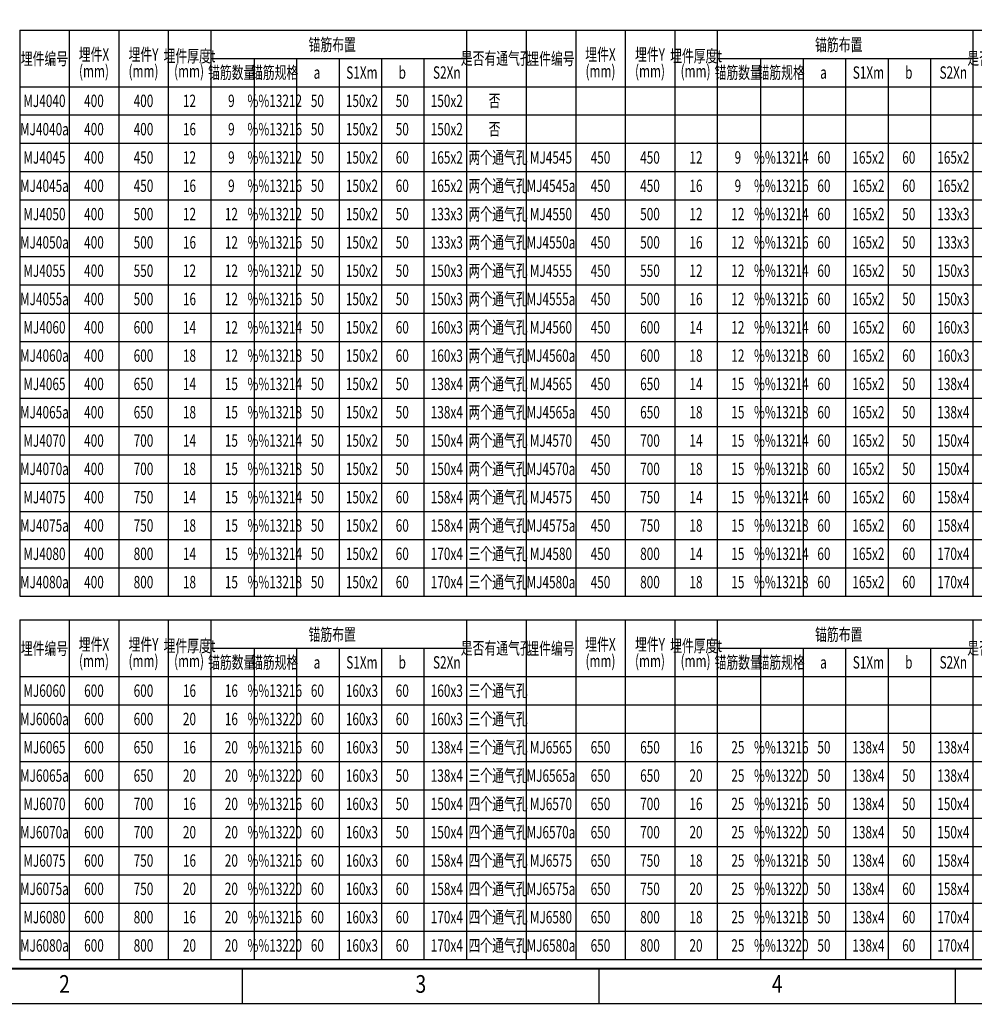
# Model space of a CAD drawing. Extents: x -651934 to -24066, y 1654482 to 1718879.
# Drawn here: x -533242 to -506255, y 1654496 to 1682320 of the extents above; entities that cross this region are included whole.
import ezdxf
from ezdxf.enums import TextEntityAlignment as Align

# ---------------------------------------------------------------- set-up
doc = ezdxf.new("R2010")
doc.units = 0
doc.header["$LTSCALE"] = 1000
for name, color, linetype in [('TAB', 7, 'CONTINUOUS'), ('TAB-TEXT', 7, 'CONTINUOUS'), ('Titlebox', 7, 'CONTINUOUS'), ('TK', 7, 'CONTINUOUS')]:
    doc.layers.add(name, color=color, linetype=linetype)
doc.styles.add('RMT', font='romant', dxfattribs={"width": 0.8})
doc.styles.add('TSSD_Rein', font='tssdeng.shx', dxfattribs={"width": 0.7, "bigfont": 'tssdchn.shx'})

# ---------------------------------------------------------------- blocks, each defined once
blk = doc.blocks.new('A1')
at = {"layer": 'Titlebox'}
blk.add_lwpolyline([(0, 594), (841, 594), (841, 0), (0, 0)], close=True, dxfattribs=at)
at = {"layer": 'TK'}
for p, q in [((226.5, 0), (226.5, 10)), ((327.25, 0), (327.25, 10)), ((428, 0), (428, 10))]:
    blk.add_line(p, q, dxfattribs=at)
for points, const_width in [([(0, 0), (841, 0), (841, 594), (0, 594)], 0.2), ([(25, 10), (831, 10), (831, 584), (25, 584)], 0.6)]:
    blk.add_lwpolyline(points, close=True, dxfattribs=dict(at, const_width=const_width))
at = {"layer": 'TK', "style": 'RMT', "width": 0.8}
for s, p in [('2', (176.13, 5)), ('3', (276.88, 5)), ('4', (377.63, 5))]:
    blk.add_text(s, height=5, dxfattribs=at).set_placement(p, align=Align.MIDDLE)

msp = doc.modelspace()

# ---------------------------------------------------------------- linework, layer by layer
at = {"layer": 'TAB', "color": 2}
for p, q in [((-533241.9, 1682027), (-533241.9, 1666027)), ((-533241.9, 1682027), (-533241.9, 1666027)), ((-533241.9, 1682027), (-518923.1, 1682027)), ((-518923.1, 1682027), (-518923.1, 1666027)), ((-518923.1, 1682027), (-518923.1, 1666027)), ((-518923.1, 1682027), (-518923.1, 1666027)), ((-518923.1, 1682027), (-518923.1, 1666027)), ((-518923.1, 1682027), (-518923.1, 1666027)), ((-518923.1, 1682027), (-504604.3, 1682027)), ((-533241.9, 1680427), (-518923.1, 1680427)), ((-533241.9, 1680427), (-518923.1, 1680427)), ((-518923.1, 1680427), (-504604.3, 1680427)), ((-518923.1, 1680427), (-504604.3, 1680427)), ((-533241.9, 1678827), (-518923.1, 1678827)), ((-518923.1, 1678827), (-504604.3, 1678827)), ((-533241.9, 1677227), (-518923.1, 1677227)), ((-518923.1, 1677227), (-504604.3, 1677227)), ((-533241.9, 1675627), (-518923.1, 1675627)), ((-518923.1, 1675627), (-504604.3, 1675627)), ((-533241.9, 1674027), (-518923.1, 1674027)), ((-518923.1, 1674027), (-504604.3, 1674027)), ((-533241.9, 1672427), (-518923.1, 1672427)), ((-518923.1, 1672427), (-504604.3, 1672427)), ((-533241.9, 1670827), (-518923.1, 1670827)), ((-518923.1, 1670827), (-504604.3, 1670827)), ((-533241.9, 1669227), (-518923.1, 1669227)), ((-518923.1, 1669227), (-504604.3, 1669227)), ((-533241.9, 1667627), (-518923.1, 1667627)), ((-518923.1, 1667627), (-504604.3, 1667627)), ((-533241.9, 1666027), (-518923.1, 1666027)), ((-518923.1, 1666027), (-504604.3, 1666027)), ((-533241.9, 1665359.1), (-533241.9, 1655759.1)), ((-533241.9, 1665359.1), (-533241.9, 1655759.1)), ((-533241.9, 1665359.1), (-533241.9, 1655759.1)), ((-533241.9, 1665359.1), (-533241.9, 1655759.1)), ((-533241.9, 1665359.1), (-533241.9, 1655759.1)), ((-533241.9, 1665359.1), (-533241.9, 1655759.1)), ((-533241.9, 1665359.1), (-518923.1, 1665359.1)), ((-520614, 1665359.1), (-520614, 1655759.1)), ((-518923.1, 1665359.1), (-518923.1, 1655759.1)), ((-518923.1, 1665359.1), (-518923.1, 1655759.1)), ((-518923.1, 1665359.1), (-518923.1, 1655759.1)), ((-518923.1, 1665359.1), (-518923.1, 1655759.1)), ((-518923.1, 1665359.1), (-518923.1, 1655759.1)), ((-518923.1, 1665359.1), (-518923.1, 1655759.1)), ((-518923.1, 1665359.1), (-518923.1, 1655759.1)), ((-518923.1, 1665359.1), (-518923.1, 1655759.1)), ((-518923.1, 1665359.1), (-518923.1, 1655759.1)), ((-518923.1, 1665359.1), (-504604.3, 1665359.1)), ((-506295.2, 1665359.1), (-506295.2, 1655759.1)), ((-533241.9, 1663759.1), (-518923.1, 1663759.1)), ((-533241.9, 1663759.1), (-518923.1, 1663759.1)), ((-518923.1, 1663759.1), (-504604.3, 1663759.1)), ((-518923.1, 1663759.1), (-504604.3, 1663759.1)), ((-533241.9, 1662159.1), (-518923.1, 1662159.1)), ((-518923.1, 1662159.1), (-504604.3, 1662159.1)), ((-533241.9, 1660559.1), (-518923.1, 1660559.1)), ((-518923.1, 1660559.1), (-504604.3, 1660559.1)), ((-533241.9, 1658959.1), (-518923.1, 1658959.1)), ((-518923.1, 1658959.1), (-504604.3, 1658959.1)), ((-533241.9, 1657359.1), (-518923.1, 1657359.1)), ((-518923.1, 1657359.1), (-504604.3, 1657359.1)), ((-533241.9, 1655759.1), (-518923.1, 1655759.1)), ((-518923.1, 1655759.1), (-504604.3, 1655759.1))]:
    msp.add_line(p, q, dxfattribs=at)
at = {"layer": 'TAB', "color": 3}
for p, q in [((-531841.9, 1682027), (-531841.9, 1666027)), ((-530441.9, 1682027), (-530441.9, 1666027)), ((-529041.9, 1682027), (-529041.9, 1666027)), ((-527841.9, 1682027), (-527841.9, 1666027)), ((-520614, 1682027), (-520614, 1666027)), ((-517523.1, 1682027), (-517523.1, 1666027)), ((-516123.1, 1682027), (-516123.1, 1666027)), ((-514723.1, 1682027), (-514723.1, 1666027)), ((-513523.1, 1682027), (-513523.1, 1666027)), ((-506295.2, 1682027), (-506295.2, 1666027)), ((-527841.9, 1681227), (-520614, 1681227)), ((-526614.7, 1681227), (-526614.7, 1666027)), ((-525414, 1681227), (-525414, 1666027)), ((-524214, 1681227), (-524214, 1666027)), ((-523014, 1681227), (-523014, 1666027)), ((-521814, 1681227), (-521814, 1666027)), ((-513523.1, 1681227), (-506295.2, 1681227)), ((-512295.9, 1681227), (-512295.9, 1666027)), ((-511095.2, 1681227), (-511095.2, 1666027)), ((-509895.2, 1681227), (-509895.2, 1666027)), ((-508695.2, 1681227), (-508695.2, 1666027)), ((-507495.2, 1681227), (-507495.2, 1666027)), ((-533241.9, 1679627), (-518923.1, 1679627)), ((-518923.1, 1679627), (-504604.3, 1679627)), ((-533241.9, 1678027), (-518923.1, 1678027)), ((-518923.1, 1678027), (-504604.3, 1678027)), ((-533241.9, 1676427), (-518923.1, 1676427)), ((-518923.1, 1676427), (-504604.3, 1676427)), ((-533241.9, 1674827), (-518923.1, 1674827)), ((-518923.1, 1674827), (-504604.3, 1674827)), ((-533241.9, 1673227), (-518923.1, 1673227)), ((-518923.1, 1673227), (-504604.3, 1673227)), ((-533241.9, 1671627), (-518923.1, 1671627)), ((-518923.1, 1671627), (-504604.3, 1671627)), ((-533241.9, 1670027), (-518923.1, 1670027)), ((-518923.1, 1670027), (-504604.3, 1670027)), ((-533241.9, 1668427), (-518923.1, 1668427)), ((-518923.1, 1668427), (-504604.3, 1668427)), ((-533241.9, 1666827), (-518923.1, 1666827)), ((-518923.1, 1666827), (-504604.3, 1666827)), ((-531841.9, 1665359.1), (-531841.9, 1655759.1)), ((-530441.9, 1665359.1), (-530441.9, 1655759.1)), ((-529041.9, 1665359.1), (-529041.9, 1655759.1)), ((-527841.9, 1665359.1), (-527841.9, 1655759.1)), ((-517523.1, 1665359.1), (-517523.1, 1655759.1)), ((-516123.1, 1665359.1), (-516123.1, 1655759.1)), ((-514723.1, 1665359.1), (-514723.1, 1655759.1)), ((-513523.1, 1665359.1), (-513523.1, 1655759.1)), ((-527841.9, 1664559.1), (-520614, 1664559.1)), ((-526614.7, 1664559.1), (-526614.7, 1655759.1)), ((-525414, 1664559.1), (-525414, 1655759.1)), ((-524214, 1664559.1), (-524214, 1655759.1)), ((-523014, 1664559.1), (-523014, 1655759.1)), ((-521814, 1664559.1), (-521814, 1655759.1)), ((-513523.1, 1664559.1), (-506295.2, 1664559.1)), ((-512295.9, 1664559.1), (-512295.9, 1655759.1)), ((-511095.2, 1664559.1), (-511095.2, 1655759.1)), ((-509895.2, 1664559.1), (-509895.2, 1655759.1)), ((-508695.2, 1664559.1), (-508695.2, 1655759.1)), ((-507495.2, 1664559.1), (-507495.2, 1655759.1)), ((-533241.9, 1662959.1), (-518923.1, 1662959.1)), ((-518923.1, 1662959.1), (-504604.3, 1662959.1)), ((-533241.9, 1661359.1), (-518923.1, 1661359.1)), ((-518923.1, 1661359.1), (-504604.3, 1661359.1)), ((-533241.9, 1659759.1), (-518923.1, 1659759.1)), ((-518923.1, 1659759.1), (-504604.3, 1659759.1)), ((-533241.9, 1658159.1), (-518923.1, 1658159.1)), ((-518923.1, 1658159.1), (-504604.3, 1658159.1)), ((-533241.9, 1656559.1), (-518923.1, 1656559.1)), ((-518923.1, 1656559.1), (-504604.3, 1656559.1))]:
    msp.add_line(p, q, dxfattribs=at)

# ---------------------------------------------------------------- block references
at = {"layer": 'TK', "xscale": 100, "yscale": 100, "zscale": 100}
msp.add_blockref('A1', (-549589, 1654506.3), dxfattribs=at)

# ---------------------------------------------------------------- texts
at = {"layer": 'TAB-TEXT', "style": 'TSSD_Rein', "width": 0.7}
for s, p in [('锚筋布置', (-524407.3, 1681614.1)), ('锚筋布置', (-510088.5, 1681614.1)), ('埋件编号', (-532541.9, 1681218)), ('埋件X', (-531141.9, 1681336.2)), ('埋件Y', (-529741.9, 1681336.2)), ('埋件厚度t', (-528441.9, 1681294.9)), ('是否有通气孔', (-519769.3, 1681227.7)), ('埋件编号', (-518223.1, 1681218)), ('埋件X', (-516823.1, 1681336.2)), ('埋件Y', (-515423.1, 1681336.2)), ('埋件厚度t', (-514123.1, 1681294.9)), ('是否有通气孔', (-505450.5, 1681227.7)), ('(mm)', (-531141.9, 1680867.9)), ('(mm)', (-529741.9, 1680867.9)), ('(mm)', (-528453.9, 1680867.9)), ('锚筋数量', (-527248.2, 1680827)), ('锚筋规格', (-526035.8, 1680827)), ('a', (-524837.6, 1680827)), ('S1Xm', (-523567.5, 1680827)), ('b', (-522425.9, 1680827)), ('S2Xn', (-521167.5, 1680827)), ('(mm)', (-516823.1, 1680867.9)), ('(mm)', (-515423.1, 1680867.9)), ('(mm)', (-514135, 1680867.9)), ('锚筋数量', (-512929.4, 1680827)), ('锚筋规格', (-511717, 1680827)), ('a', (-510518.8, 1680827)), ('S1Xm', (-509248.6, 1680827)), ('b', (-508107, 1680827)), ('S2Xn', (-506848.6, 1680827)), ('MJ4040', (-532541.9, 1680027)), ('400', (-531141.9, 1680027)), ('400', (-529741.9, 1680027)), ('12', (-528441.9, 1680027)), ('9', (-527257.7, 1680027)), ('%%13212', (-526030.5, 1680027)), ('50', (-524825.9, 1680027)), ('150x2', (-523567.5, 1680027)), ('50', (-522425.9, 1680027)), ('150x2', (-521167.5, 1680027)), ('否', (-519816.8, 1680027)), ('MJ4040a', (-532541.9, 1679227)), ('400', (-531141.9, 1679227)), ('400', (-529741.9, 1679227)), ('16', (-528441.9, 1679227)), ('9', (-527257.7, 1679227)), ('%%13216', (-526030.5, 1679227)), ('50', (-524825.9, 1679227)), ('150x2', (-523567.5, 1679227)), ('50', (-522425.9, 1679227)), ('150x2', (-521167.5, 1679227)), ('否', (-519816.8, 1679227)), ('两个通气孔', (-519718.5, 1678427)), ('MJ4045', (-532541.9, 1678427)), ('400', (-531141.9, 1678427)), ('450', (-529741.9, 1678427)), ('12', (-528441.9, 1678427)), ('9', (-527257.7, 1678427)), ('%%13212', (-526030.5, 1678427)), ('50', (-524825.9, 1678427)), ('150x2', (-523567.5, 1678427)), ('60', (-522425.9, 1678427)), ('165x2', (-521167.5, 1678427)), ('MJ4545', (-518223.1, 1678427)), ('450', (-516823.1, 1678427)), ('450', (-515423.1, 1678427)), ('12', (-514123.1, 1678427)), ('9', (-512938.8, 1678427)), ('%%13214', (-511711.7, 1678427)), ('60', (-510507, 1678427)), ('165x2', (-509248.6, 1678427)), ('60', (-508107, 1678427)), ('165x2', (-506848.6, 1678427)), ('MJ4045a', (-532541.9, 1677627)), ('400', (-531141.9, 1677627)), ('450', (-529741.9, 1677627)), ('16', (-528441.9, 1677627)), ('9', (-527257.7, 1677627)), ('%%13216', (-526030.5, 1677627)), ('50', (-524825.9, 1677627)), ('150x2', (-523567.5, 1677627)), ('60', (-522425.9, 1677627)), ('165x2', (-521167.5, 1677627)), ('两个通气孔', (-519718.5, 1677627)), ('MJ4545a', (-518223.1, 1677627)), ('450', (-516823.1, 1677627)), ('450', (-515423.1, 1677627)), ('16', (-514123.1, 1677627)), ('9', (-512938.8, 1677627)), ('%%13216', (-511711.7, 1677627)), ('60', (-510507, 1677627)), ('165x2', (-509248.6, 1677627)), ('60', (-508107, 1677627)), ('165x2', (-506848.6, 1677627)), ('MJ4050', (-532541.9, 1676827)), ('400', (-531141.9, 1676827)), ('500', (-529741.9, 1676827)), ('12', (-528441.9, 1676827)), ('12', (-527257.7, 1676827)), ('%%13212', (-526030.5, 1676827)), ('50', (-524825.9, 1676827)), ('150x2', (-523567.5, 1676827)), ('50', (-522425.9, 1676827)), ('133x3', (-521167.5, 1676827)), ('两个通气孔', (-519718.5, 1676827)), ('MJ4550', (-518223.1, 1676827)), ('450', (-516823.1, 1676827)), ('500', (-515423.1, 1676827)), ('12', (-514123.1, 1676827)), ('12', (-512938.8, 1676827)), ('%%13214', (-511711.7, 1676827)), ('60', (-510507, 1676827)), ('165x2', (-509248.6, 1676827)), ('50', (-508107, 1676827)), ('133x3', (-506848.6, 1676827)), ('MJ4050a', (-532541.9, 1676027)), ('400', (-531141.9, 1676027)), ('500', (-529741.9, 1676027)), ('16', (-528441.9, 1676027)), ('12', (-527257.7, 1676027)), ('%%13216', (-526030.5, 1676027)), ('50', (-524825.9, 1676027)), ('150x2', (-523567.5, 1676027)), ('50', (-522425.9, 1676027)), ('133x3', (-521167.5, 1676027)), ('两个通气孔', (-519718.5, 1676027)), ('MJ4550a', (-518223.1, 1676027)), ('450', (-516823.1, 1676027)), ('500', (-515423.1, 1676027)), ('16', (-514123.1, 1676027)), ('12', (-512938.8, 1676027)), ('%%13216', (-511711.7, 1676027)), ('60', (-510507, 1676027)), ('165x2', (-509248.6, 1676027)), ('50', (-508107, 1676027)), ('133x3', (-506848.6, 1676027)), ('MJ4055', (-532541.9, 1675227)), ('400', (-531141.9, 1675227)), ('550', (-529741.9, 1675227)), ('12', (-528441.9, 1675227)), ('12', (-527257.7, 1675227)), ('%%13212', (-526030.5, 1675227)), ('50', (-524825.9, 1675227)), ('150x2', (-523567.5, 1675227)), ('50', (-522425.9, 1675227)), ('150x3', (-521167.5, 1675227)), ('两个通气孔', (-519718.5, 1675227)), ('MJ4555', (-518223.1, 1675227)), ('450', (-516823.1, 1675227)), ('550', (-515423.1, 1675227)), ('12', (-514123.1, 1675227)), ('12', (-512938.8, 1675227)), ('%%13214', (-511711.7, 1675227)), ('60', (-510507, 1675227)), ('165x2', (-509248.6, 1675227)), ('50', (-508107, 1675227)), ('150x3', (-506848.6, 1675227)), ('MJ4055a', (-532541.9, 1674427)), ('400', (-531141.9, 1674427)), ('500', (-529741.9, 1674427)), ('16', (-528441.9, 1674427)), ('12', (-527257.7, 1674427)), ('%%13216', (-526030.5, 1674427)), ('50', (-524825.9, 1674427)), ('150x2', (-523567.5, 1674427)), ('50', (-522425.9, 1674427)), ('150x3', (-521167.5, 1674427)), ('两个通气孔', (-519718.5, 1674427)), ('MJ4555a', (-518223.1, 1674427)), ('450', (-516823.1, 1674427)), ('500', (-515423.1, 1674427)), ('16', (-514123.1, 1674427)), ('12', (-512938.8, 1674427)), ('%%13216', (-511711.7, 1674427)), ('60', (-510507, 1674427)), ('165x2', (-509248.6, 1674427)), ('50', (-508107, 1674427)), ('150x3', (-506848.6, 1674427)), ('MJ4060', (-532541.9, 1673627)), ('400', (-531141.9, 1673627)), ('600', (-529741.9, 1673627)), ('14', (-528441.9, 1673627)), ('12', (-527257.7, 1673627)), ('%%13214', (-526030.5, 1673627)), ('50', (-524825.9, 1673627)), ('150x2', (-523567.5, 1673627)), ('60', (-522425.9, 1673627)), ('160x3', (-521167.5, 1673627)), ('两个通气孔', (-519718.5, 1673627)), ('MJ4560', (-518223.1, 1673627)), ('450', (-516823.1, 1673627)), ('600', (-515423.1, 1673627)), ('14', (-514123.1, 1673627)), ('12', (-512938.8, 1673627)), ('%%13214', (-511711.7, 1673627)), ('60', (-510507, 1673627)), ('165x2', (-509248.6, 1673627)), ('60', (-508107, 1673627)), ('160x3', (-506848.6, 1673627)), ('两个通气孔', (-519718.5, 1672827)), ('MJ4060a', (-532541.9, 1672827)), ('400', (-531141.9, 1672827)), ('600', (-529741.9, 1672827)), ('18', (-528441.9, 1672827)), ('12', (-527257.7, 1672827)), ('%%13218', (-526030.5, 1672827)), ('50', (-524825.9, 1672827)), ('150x2', (-523567.5, 1672827)), ('60', (-522425.9, 1672827)), ('160x3', (-521167.5, 1672827)), ('MJ4560a', (-518223.1, 1672827)), ('450', (-516823.1, 1672827)), ('600', (-515423.1, 1672827)), ('18', (-514123.1, 1672827)), ('12', (-512938.8, 1672827)), ('%%13218', (-511711.7, 1672827)), ('60', (-510507, 1672827)), ('165x2', (-509248.6, 1672827)), ('60', (-508107, 1672827)), ('160x3', (-506848.6, 1672827)), ('两个通气孔', (-519718.5, 1672027)), ('MJ4065', (-532541.9, 1672027)), ('400', (-531141.9, 1672027)), ('650', (-529741.9, 1672027)), ('14', (-528441.9, 1672027)), ('15', (-527257.7, 1672027)), ('%%13214', (-526030.5, 1672027)), ('50', (-524825.9, 1672027)), ('150x2', (-523567.5, 1672027)), ('50', (-522425.9, 1672027)), ('138x4', (-521167.5, 1672027)), ('MJ4565', (-518223.1, 1672027)), ('450', (-516823.1, 1672027)), ('650', (-515423.1, 1672027)), ('14', (-514123.1, 1672027)), ('15', (-512938.8, 1672027)), ('%%13214', (-511711.7, 1672027)), ('60', (-510507, 1672027)), ('165x2', (-509248.6, 1672027)), ('50', (-508107, 1672027)), ('138x4', (-506848.6, 1672027)), ('MJ4065a', (-532541.9, 1671227)), ('400', (-531141.9, 1671227)), ('650', (-529741.9, 1671227)), ('18', (-528441.9, 1671227)), ('15', (-527257.7, 1671227)), ('%%13218', (-526030.5, 1671227)), ('50', (-524825.9, 1671227)), ('150x2', (-523567.5, 1671227)), ('50', (-522425.9, 1671227)), ('138x4', (-521167.5, 1671227)), ('两个通气孔', (-519718.5, 1671227)), ('MJ4565a', (-518223.1, 1671227)), ('450', (-516823.1, 1671227)), ('650', (-515423.1, 1671227)), ('18', (-514123.1, 1671227)), ('15', (-512938.8, 1671227)), ('%%13218', (-511711.7, 1671227)), ('60', (-510507, 1671227)), ('165x2', (-509248.6, 1671227)), ('50', (-508107, 1671227)), ('138x4', (-506848.6, 1671227)), ('MJ4070', (-532541.9, 1670427)), ('400', (-531141.9, 1670427)), ('700', (-529741.9, 1670427)), ('14', (-528441.9, 1670427)), ('15', (-527257.7, 1670427)), ('%%13214', (-526030.5, 1670427)), ('50', (-524825.9, 1670427)), ('150x2', (-523567.5, 1670427)), ('50', (-522425.9, 1670427)), ('150x4', (-521167.5, 1670427)), ('两个通气孔', (-519718.5, 1670427)), ('MJ4570', (-518223.1, 1670427)), ('450', (-516823.1, 1670427)), ('700', (-515423.1, 1670427)), ('14', (-514123.1, 1670427)), ('15', (-512938.8, 1670427)), ('%%13214', (-511711.7, 1670427)), ('60', (-510507, 1670427)), ('165x2', (-509248.6, 1670427)), ('50', (-508107, 1670427)), ('150x4', (-506848.6, 1670427)), ('MJ4070a', (-532541.9, 1669627)), ('400', (-531141.9, 1669627)), ('700', (-529741.9, 1669627)), ('18', (-528441.9, 1669627)), ('15', (-527257.7, 1669627)), ('%%13218', (-526030.5, 1669627)), ('50', (-524825.9, 1669627)), ('150x2', (-523567.5, 1669627)), ('50', (-522425.9, 1669627)), ('150x4', (-521167.5, 1669627)), ('两个通气孔', (-519718.5, 1669627)), ('MJ4570a', (-518223.1, 1669627)), ('450', (-516823.1, 1669627)), ('700', (-515423.1, 1669627)), ('18', (-514123.1, 1669627)), ('15', (-512938.8, 1669627)), ('%%13218', (-511711.7, 1669627)), ('60', (-510507, 1669627)), ('165x2', (-509248.6, 1669627)), ('50', (-508107, 1669627)), ('150x4', (-506848.6, 1669627)), ('MJ4075', (-532541.9, 1668827)), ('400', (-531141.9, 1668827)), ('750', (-529741.9, 1668827)), ('14', (-528441.9, 1668827)), ('15', (-527257.7, 1668827)), ('%%13214', (-526030.5, 1668827)), ('50', (-524825.9, 1668827)), ('150x2', (-523567.5, 1668827)), ('60', (-522425.9, 1668827)), ('158x4', (-521167.5, 1668827)), ('两个通气孔', (-519718.5, 1668827)), ('MJ4575', (-518223.1, 1668827)), ('450', (-516823.1, 1668827)), ('750', (-515423.1, 1668827)), ('14', (-514123.1, 1668827)), ('15', (-512938.8, 1668827)), ('%%13214', (-511711.7, 1668827)), ('60', (-510507, 1668827)), ('165x2', (-509248.6, 1668827)), ('60', (-508107, 1668827)), ('158x4', (-506848.6, 1668827)), ('MJ4075a', (-532541.9, 1668027)), ('400', (-531141.9, 1668027)), ('750', (-529741.9, 1668027)), ('18', (-528441.9, 1668027)), ('15', (-527257.7, 1668027)), ('%%13218', (-526030.5, 1668027)), ('50', (-524825.9, 1668027)), ('150x2', (-523567.5, 1668027)), ('60', (-522425.9, 1668027)), ('158x4', (-521167.5, 1668027)), ('两个通气孔', (-519718.5, 1668027)), ('MJ4575a', (-518223.1, 1668027)), ('450', (-516823.1, 1668027)), ('750', (-515423.1, 1668027)), ('18', (-514123.1, 1668027)), ('15', (-512938.8, 1668027)), ('%%13218', (-511711.7, 1668027)), ('60', (-510507, 1668027)), ('165x2', (-509248.6, 1668027)), ('60', (-508107, 1668027)), ('158x4', (-506848.6, 1668027)), ('MJ4080', (-532541.9, 1667227)), ('400', (-531141.9, 1667227)), ('800', (-529741.9, 1667227)), ('14', (-528441.9, 1667227)), ('15', (-527257.7, 1667227)), ('%%13214', (-526030.5, 1667227)), ('50', (-524825.9, 1667227)), ('150x2', (-523567.5, 1667227)), ('60', (-522425.9, 1667227)), ('170x4', (-521167.5, 1667227)), ('三个通气孔', (-519718.5, 1667227)), ('MJ4580', (-518223.1, 1667227)), ('450', (-516823.1, 1667227)), ('800', (-515423.1, 1667227)), ('14', (-514123.1, 1667227)), ('15', (-512938.8, 1667227)), ('%%13214', (-511711.7, 1667227)), ('60', (-510507, 1667227)), ('165x2', (-509248.6, 1667227)), ('60', (-508107, 1667227)), ('170x4', (-506848.6, 1667227)), ('三个通气孔', (-519718.5, 1666427)), ('MJ4080a', (-532541.9, 1666427)), ('400', (-531141.9, 1666427)), ('800', (-529741.9, 1666427)), ('18', (-528441.9, 1666427)), ('15', (-527257.7, 1666427)), ('%%13218', (-526030.5, 1666427)), ('50', (-524825.9, 1666427)), ('150x2', (-523567.5, 1666427)), ('60', (-522425.9, 1666427)), ('170x4', (-521167.5, 1666427)), ('MJ4580a', (-518223.1, 1666427)), ('450', (-516823.1, 1666427)), ('800', (-515423.1, 1666427)), ('18', (-514123.1, 1666427)), ('15', (-512938.8, 1666427)), ('%%13218', (-511711.7, 1666427)), ('60', (-510507, 1666427)), ('165x2', (-509248.6, 1666427)), ('60', (-508107, 1666427)), ('170x4', (-506848.6, 1666427)), ('锚筋布置', (-524407.3, 1664946.2)), ('锚筋布置', (-510088.5, 1664946.2)), ('埋件编号', (-532541.9, 1664550.1)), ('埋件X', (-531141.9, 1664668.3)), ('埋件Y', (-529741.9, 1664668.3)), ('埋件厚度t', (-528441.9, 1664627.1)), ('是否有通气孔', (-519769.3, 1664559.9)), ('埋件编号', (-518223.1, 1664550.1)), ('埋件X', (-516823.1, 1664668.3)), ('埋件Y', (-515423.1, 1664668.3)), ('埋件厚度t', (-514123.1, 1664627.1)), ('是否有通气孔', (-505450.5, 1664559.9)), ('(mm)', (-531141.9, 1664200.1)), ('(mm)', (-529741.9, 1664200.1)), ('(mm)', (-528453.9, 1664200.1)), ('锚筋数量', (-527248.2, 1664159.1)), ('锚筋规格', (-526035.8, 1664159.1)), ('a', (-524837.6, 1664159.1)), ('S1Xm', (-523567.5, 1664159.1)), ('b', (-522425.9, 1664159.1)), ('S2Xn', (-521167.5, 1664159.1)), ('(mm)', (-516823.1, 1664200.1)), ('(mm)', (-515423.1, 1664200.1)), ('(mm)', (-514135, 1664200.1)), ('锚筋数量', (-512929.4, 1664159.1)), ('锚筋规格', (-511717, 1664159.1)), ('a', (-510518.8, 1664159.1)), ('S1Xm', (-509248.6, 1664159.1)), ('b', (-508107, 1664159.1)), ('S2Xn', (-506848.6, 1664159.1)), ('三个通气孔', (-519718.5, 1663359.1)), ('MJ6060', (-532541.9, 1663359.1)), ('600', (-531141.9, 1663359.1)), ('600', (-529741.9, 1663359.1)), ('16', (-528441.9, 1663359.1)), ('16', (-527257.7, 1663359.1)), ('%%13216', (-526030.5, 1663359.1)), ('60', (-524825.9, 1663359.1)), ('160x3', (-523567.5, 1663359.1)), ('60', (-522425.9, 1663359.1)), ('160x3', (-521167.5, 1663359.1)), ('三个通气孔', (-519718.5, 1662559.1)), ('MJ6060a', (-532541.9, 1662559.1)), ('600', (-531141.9, 1662559.1)), ('600', (-529741.9, 1662559.1)), ('20', (-528441.9, 1662559.1)), ('16', (-527257.7, 1662559.1)), ('%%13220', (-526030.5, 1662559.1)), ('60', (-524825.9, 1662559.1)), ('160x3', (-523567.5, 1662559.1)), ('60', (-522425.9, 1662559.1)), ('160x3', (-521167.5, 1662559.1)), ('MJ6065', (-532541.9, 1661759.1)), ('600', (-531141.9, 1661759.1)), ('650', (-529741.9, 1661759.1)), ('16', (-528441.9, 1661759.1)), ('20', (-527257.7, 1661759.1)), ('%%13216', (-526030.5, 1661759.1)), ('60', (-524825.9, 1661759.1)), ('160x3', (-523567.5, 1661759.1)), ('50', (-522425.9, 1661759.1)), ('138x4', (-521167.5, 1661759.1)), ('三个通气孔', (-519718.5, 1661759.1)), ('MJ6565', (-518223.1, 1661759.1)), ('650', (-516823.1, 1661759.1)), ('650', (-515423.1, 1661759.1)), ('16', (-514123.1, 1661759.1)), ('25', (-512938.8, 1661759.1)), ('%%13216', (-511711.7, 1661759.1)), ('50', (-510507, 1661759.1)), ('138x4', (-509248.6, 1661759.1)), ('50', (-508107, 1661759.1)), ('138x4', (-506848.6, 1661759.1)), ('MJ6065a', (-532541.9, 1660959.1)), ('600', (-531141.9, 1660959.1)), ('650', (-529741.9, 1660959.1)), ('20', (-528441.9, 1660959.1)), ('20', (-527257.7, 1660959.1)), ('%%13220', (-526030.5, 1660959.1)), ('60', (-524825.9, 1660959.1)), ('160x3', (-523567.5, 1660959.1)), ('50', (-522425.9, 1660959.1)), ('138x4', (-521167.5, 1660959.1)), ('三个通气孔', (-519718.5, 1660959.1)), ('MJ6565a', (-518223.1, 1660959.1)), ('650', (-516823.1, 1660959.1)), ('650', (-515423.1, 1660959.1)), ('20', (-514123.1, 1660959.1)), ('25', (-512938.8, 1660959.1)), ('%%13220', (-511711.7, 1660959.1)), ('50', (-510507, 1660959.1)), ('138x4', (-509248.6, 1660959.1)), ('50', (-508107, 1660959.1)), ('138x4', (-506848.6, 1660959.1)), ('MJ6070', (-532541.9, 1660159.1)), ('600', (-531141.9, 1660159.1)), ('700', (-529741.9, 1660159.1)), ('16', (-528441.9, 1660159.1)), ('20', (-527257.7, 1660159.1)), ('%%13216', (-526030.5, 1660159.1)), ('60', (-524825.9, 1660159.1)), ('160x3', (-523567.5, 1660159.1)), ('50', (-522425.9, 1660159.1)), ('150x4', (-521167.5, 1660159.1)), ('四个通气孔', (-519718.5, 1660159.1)), ('MJ6570', (-518223.1, 1660159.1)), ('650', (-516823.1, 1660159.1)), ('700', (-515423.1, 1660159.1)), ('16', (-514123.1, 1660159.1)), ('25', (-512938.8, 1660159.1)), ('%%13216', (-511711.7, 1660159.1)), ('50', (-510507, 1660159.1)), ('138x4', (-509248.6, 1660159.1)), ('50', (-508107, 1660159.1)), ('150x4', (-506848.6, 1660159.1)), ('MJ6070a', (-532541.9, 1659359.1)), ('600', (-531141.9, 1659359.1)), ('700', (-529741.9, 1659359.1)), ('20', (-528441.9, 1659359.1)), ('20', (-527257.7, 1659359.1)), ('%%13220', (-526030.5, 1659359.1)), ('60', (-524825.9, 1659359.1)), ('160x3', (-523567.5, 1659359.1)), ('50', (-522425.9, 1659359.1)), ('150x4', (-521167.5, 1659359.1)), ('四个通气孔', (-519718.5, 1659359.1)), ('MJ6570a', (-518223.1, 1659359.1)), ('650', (-516823.1, 1659359.1)), ('700', (-515423.1, 1659359.1)), ('20', (-514123.1, 1659359.1)), ('25', (-512938.8, 1659359.1)), ('%%13220', (-511711.7, 1659359.1)), ('50', (-510507, 1659359.1)), ('138x4', (-509248.6, 1659359.1)), ('50', (-508107, 1659359.1)), ('150x4', (-506848.6, 1659359.1)), ('MJ6075', (-532541.9, 1658559.1)), ('600', (-531141.9, 1658559.1)), ('750', (-529741.9, 1658559.1)), ('16', (-528441.9, 1658559.1)), ('20', (-527257.7, 1658559.1)), ('%%13216', (-526030.5, 1658559.1)), ('60', (-524825.9, 1658559.1)), ('160x3', (-523567.5, 1658559.1)), ('60', (-522425.9, 1658559.1)), ('158x4', (-521167.5, 1658559.1)), ('四个通气孔', (-519718.5, 1658559.1)), ('MJ6575', (-518223.1, 1658559.1)), ('650', (-516823.1, 1658559.1)), ('750', (-515423.1, 1658559.1)), ('18', (-514123.1, 1658559.1)), ('25', (-512938.8, 1658559.1)), ('%%13218', (-511711.7, 1658559.1)), ('50', (-510507, 1658559.1)), ('138x4', (-509248.6, 1658559.1)), ('60', (-508107, 1658559.1)), ('158x4', (-506848.6, 1658559.1)), ('MJ6075a', (-532541.9, 1657759.1)), ('600', (-531141.9, 1657759.1)), ('750', (-529741.9, 1657759.1)), ('20', (-528441.9, 1657759.1)), ('20', (-527257.7, 1657759.1)), ('%%13220', (-526030.5, 1657759.1)), ('60', (-524825.9, 1657759.1)), ('160x3', (-523567.5, 1657759.1)), ('60', (-522425.9, 1657759.1)), ('158x4', (-521167.5, 1657759.1)), ('四个通气孔', (-519718.5, 1657759.1)), ('MJ6575a', (-518223.1, 1657759.1)), ('650', (-516823.1, 1657759.1)), ('750', (-515423.1, 1657759.1)), ('20', (-514123.1, 1657759.1)), ('25', (-512938.8, 1657759.1)), ('%%13220', (-511711.7, 1657759.1)), ('50', (-510507, 1657759.1)), ('138x4', (-509248.6, 1657759.1)), ('60', (-508107, 1657759.1)), ('158x4', (-506848.6, 1657759.1)), ('四个通气孔', (-519718.5, 1656959.1)), ('MJ6080', (-532541.9, 1656959.1)), ('600', (-531141.9, 1656959.1)), ('800', (-529741.9, 1656959.1)), ('16', (-528441.9, 1656959.1)), ('20', (-527257.7, 1656959.1)), ('%%13216', (-526030.5, 1656959.1)), ('60', (-524825.9, 1656959.1)), ('160x3', (-523567.5, 1656959.1)), ('60', (-522425.9, 1656959.1)), ('170x4', (-521167.5, 1656959.1)), ('MJ6580', (-518223.1, 1656959.1)), ('650', (-516823.1, 1656959.1)), ('800', (-515423.1, 1656959.1)), ('18', (-514123.1, 1656959.1)), ('25', (-512938.8, 1656959.1)), ('%%13218', (-511711.7, 1656959.1)), ('50', (-510507, 1656959.1)), ('138x4', (-509248.6, 1656959.1)), ('60', (-508107, 1656959.1)), ('170x4', (-506848.6, 1656959.1)), ('四个通气孔', (-519718.5, 1656159.1)), ('MJ6080a', (-532541.9, 1656159.1)), ('600', (-531141.9, 1656159.1)), ('800', (-529741.9, 1656159.1)), ('20', (-528441.9, 1656159.1)), ('20', (-527257.7, 1656159.1)), ('%%13220', (-526030.5, 1656159.1)), ('60', (-524825.9, 1656159.1)), ('160x3', (-523567.5, 1656159.1)), ('60', (-522425.9, 1656159.1)), ('170x4', (-521167.5, 1656159.1)), ('MJ6580a', (-518223.1, 1656159.1)), ('650', (-516823.1, 1656159.1)), ('800', (-515423.1, 1656159.1)), ('20', (-514123.1, 1656159.1)), ('25', (-512938.8, 1656159.1)), ('%%13220', (-511711.7, 1656159.1)), ('50', (-510507, 1656159.1)), ('138x4', (-509248.6, 1656159.1)), ('60', (-508107, 1656159.1)), ('170x4', (-506848.6, 1656159.1))]:
    msp.add_text(s, height=350, dxfattribs=at).set_placement(p, align=Align.MIDDLE_CENTER)

doc.saveas('drawing.dxf')
